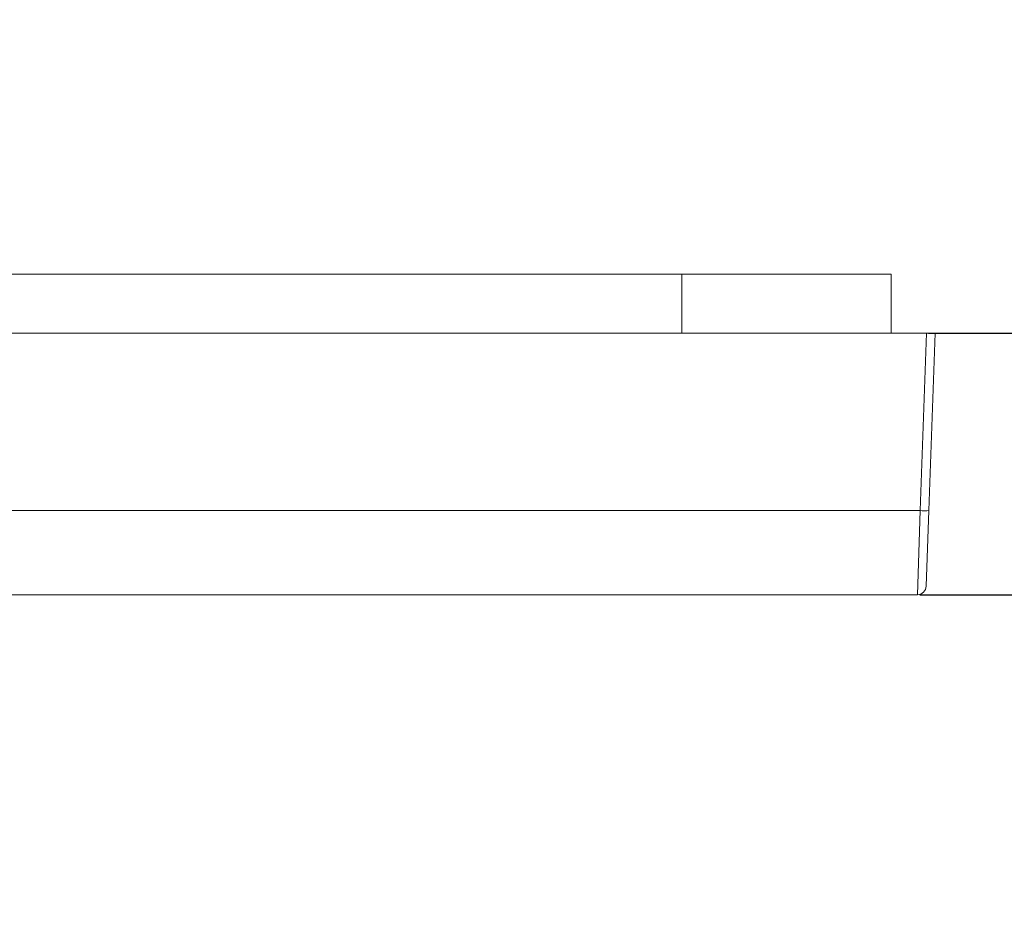
# Model space of a CAD drawing. Units: millimetres. Extents: x 46 to 410, y 5 to 246.
# Drawn here: x 258 to 286, y 220 to 246 of the extents above; entities that cross this region are included whole.
import ezdxf

# ---------------------------------------------------------------- set-up
doc = ezdxf.new("R2010")
doc.units = ezdxf.units.MM
doc.header["$PDSIZE"] = -1
doc.linetypes.add('CENTER', pattern=[10.16, 6.35, -1.27, 1.27, -1.27])
doc.styles.add('SLDTEXTSTYLE1', font='arial_0.ttf', dxfattribs={"height": 5})
doc.dimstyles.new('SLDDIMSTYLE0', dxfattribs={"dimtxt": 5, "dimasz": 4.5, "dimexe": 0, "dimexo": 0.0625, "dimtad": 1, "dimdec": 0, "dimlfac": 2, "dimrnd": 1e-09, "dimzin": 12, "dimdsep": 46, "dimtxsty": 'SLDTEXTSTYLE1', "dimblk1": 'OPEN30', "dimblk2": 'OPEN30', "dimsah": 1, "dimcen": 0.09, "dimadec": 0, "dimazin": 3, "dimtfac": 1, "dimtdec": 0, "dimtmove": 0, "dimatfit": 3, "dimldrblk": 'OPEN30', "dimfxl": 1, "dimfrac": 2, "dimtolj": 1, "dimtzin": 12, "dimarcsym": 0})

# ---------------------------------------------------------------- blocks, each defined once
blk = doc.blocks.new('_Open30')
at = {"color": 0, "linetype": 'ByBlock', "lineweight": -2}
for p, q in [((-1, 0.267949), (0, 0)), ((0, 0), (-1, -0.267949)), ((0, 0), (-1, 0))]:
    blk.add_line(p, q, dxfattribs=at)
blk = doc.blocks.new('_D_2')
at = {"color": 0, "linetype": 'Continuous', "lineweight": -2, "transparency": 16777216}
for p, q in [((293.998, 241.39), (293.998, 245.89)), ((283.838, 236.89), (293.998, 236.89)), ((293.998, 236.89), (293.998, 229.39)), ((283.585, 229.39), (293.998, 229.39)), ((293.998, 224.89), (293.998, 220.39))]:
    blk.add_line(p, q, dxfattribs=at)
at = {"layer": 'Defpoints', "color": 0, "linetype": 'Continuous', "transparency": 16777216}
for p in [(283.776, 236.89), (283.522, 229.39), (293.998, 229.39)]:
    blk.add_point(p, dxfattribs=at)
at = {"color": 0, "linetype": 'Continuous', "lineweight": -2, "transparency": 16777216, "xscale": 4.5, "yscale": 4.5, "zscale": 4.5}
for p, rotation in [((293.998, 236.89), 270), ((293.998, 229.39), 90)]:
    blk.add_blockref('_Open30', p, dxfattribs=dict(at, rotation=rotation))
at = {"color": 0, "linetype": 'Continuous', "lineweight": 9, "transparency": 16777216, "insert": (288.267, 233.14), "char_height": 5, "attachment_point": 2, "rotation": 90, "style": 'SLDTEXTSTYLE1'}
blk.add_mtext('\\A1;{\\W0.9;15}', dxfattribs=at)

msp = doc.modelspace()

# ---------------------------------------------------------------- linework, layer by layer
at = {"color": 7, "linetype": 'Continuous', "lineweight": 9}
for p, q in [((276.764, 238.59), (58.114, 238.59)), ((276.764, 238.59), (282.764, 238.59)), ((276.764, 236.89), (276.764, 238.59)), ((282.764, 238.59), (282.764, 236.89)), ((51.126, 236.89), (283.776, 236.89)), ((283.598, 231.803), (283.776, 236.89)), ((283.776, 236.89), (284.025, 236.89)), ((284.025, 236.89), (283.848, 231.803)), ((51.304, 231.803), (283.598, 231.803)), ((283.522, 229.39), (283.598, 231.803)), ((283.848, 231.803), (283.772, 229.631)), ((283.522, 229.39), (51.38, 229.39))]:
    msp.add_line(p, q, dxfattribs=at)
at = {"color": 7, "linetype": 'CENTER', "lineweight": 9}
msp.add_line((283.901, 236.89), (329.649, 236.89), dxfattribs=at)
at = {"color": 7, "linetype": 'Continuous', "lineweight": 9}
for centre, radius, start, end in [((283.723, 233.595), 1.797, 266.0129, 273.9871), ((283.522, 229.64), 0.25, 270, 358)]:
    msp.add_arc(centre, radius, start, end, dxfattribs=at)

# ---------------------------------------------------------------- dimensions: what is measured, and where the dimension line sits
dim = msp.add_linear_dim(base=(293.998, 229.39), p1=(283.776, 236.89), p2=(283.522, 229.39), angle=90, text='{\\W0.9;<>}', dimstyle='SLDDIMSTYLE0', dxfattribs=at)
dim.commit()
dim.dimension.update_dxf_attribs({"geometry": '_D_2', "text_midpoint": (293.998, 233.14), "dimtype": 160})

doc.saveas('drawing.dxf')
